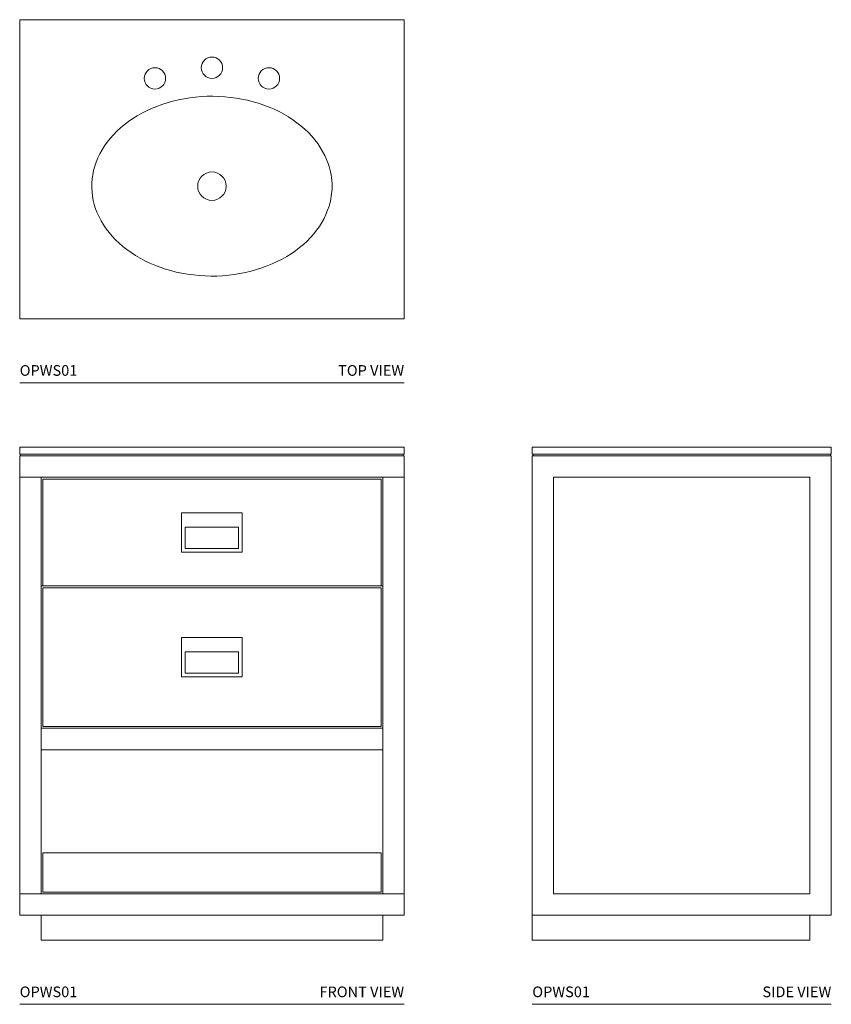
# Model space of a CAD drawing. Units: inches. Extents: x 0 to 57, y 0 to 69.1.
import ezdxf
from ezdxf.enums import TextEntityAlignment as Align

# ---------------------------------------------------------------- set-up
doc = ezdxf.new("R2010")
doc.units = ezdxf.units.IN
doc.header["$LTSCALE"] = 2
doc.header["$MEASUREMENT"] = 0
doc.layers.add('WATERWORKS FIXTURES', color=7, linetype='Continuous', lineweight=9)
doc.styles.add('GOTHAM BOOK', font='GOTHMBOK.TTF', dxfattribs={"height": 0.75})

# ---------------------------------------------------------------- blocks, each defined once
blk = doc.blocks.new('OPWS01 TOP')
at = {"layer": 'WATERWORKS FIXTURES'}
for p, q in [((0, 4.5), (0, 25.5)), ((0, 25.5), (27, 25.5)), ((27, 4.5), (27, 25.5)), ((0, 4.5), (27, 4.5))]:
    blk.add_line(p, q, dxfattribs=at)
for centre, radius in [((13.5, 22.125), 0.75), ((9.5, 21.38), 0.75), ((17.5, 21.38), 0.75), ((13.5, 13.813), 1), ((13.5, 13.813), 1)]:
    blk.add_circle(centre, radius, dxfattribs=at)
blk.add_open_spline([(21.938, 13.813), (21.938, 14.346), (21.846, 14.88), (21.395, 16.177), (20.921, 16.921), (19.624, 18.227), (18.803, 18.787), (16.933, 19.635), (15.885, 19.922), (13.721, 20.176), (12.605, 20.143), (10.475, 19.761), (9.462, 19.413), (7.688, 18.458), (6.929, 17.851), (5.776, 16.476), (5.382, 15.709), (5.004, 14.125), (5.021, 13.308), (5.462, 11.733), (5.888, 10.974), (7.098, 9.625), (7.882, 9.035), (9.694, 8.121), (10.722, 7.797), (12.867, 7.465), (13.983, 7.457), (16.136, 7.761), (17.171, 8.072), (19.005, 8.962), (19.803, 9.541), (21.044, 10.875), (21.488, 11.629), (21.867, 12.873), (21.938, 13.343), (21.938, 13.813)], degree=3, knots=[0, 0, 0, 0, 0.256828, 0.256828, 0.643506, 0.643506, 1.030184, 1.030184, 1.416862, 1.416862, 1.80354, 1.80354, 2.190218, 2.190218, 2.576897, 2.576897, 2.963575, 2.963575, 3.350253, 3.350253, 3.736931, 3.736931, 4.123609, 4.123609, 4.510287, 4.510287, 4.896965, 4.896965, 5.283644, 5.283644, 5.670322, 5.670322, 6.057, 6.057, 6.283185, 6.283185, 6.283185, 6.283185], dxfattribs=at)
blk = doc.blocks.new('OPWS01 FRONT')
at = {"layer": 'WATERWORKS FIXTURES'}
for p, q in [((27, 39.125), (-0.0005, 39.125)), ((-0.0005, 39.125), (-0.0005, 38.625)), ((27, 39.125), (27, 38.625)), ((27, 38.625), (0, 38.625)), ((0, 38.5), (0, 6.25)), ((27, 38.5), (0, 38.5)), ((0.0625, 38.625), (0.0625, 38.5)), ((26.9375, 38.625), (26.9375, 38.5)), ((27, 38.5), (27, 6.25)), ((1.5, 37), (0, 37)), ((1.5, 37), (1.5, 19.375)), ((25.5, 37), (1.5, 37)), ((25.5, 37), (25.5, 19.375)), ((25.5, 37), (27, 37)), ((1.625, 29.375), (1.5, 29.375)), ((25.375, 29.375), (1.625, 29.375)), ((25.375, 29.25), (1.625, 29.25)), ((25.375, 29.375), (25.5, 29.375)), ((25.5, 19.375), (1.5, 19.375)), ((1.5, 19.375), (1.5, 17.875)), ((25.375, 19.5), (1.625, 19.5)), ((25.5, 19.375), (25.5, 17.875)), ((1.5, 17.875), (1.5, 7.75)), ((25.5, 17.875), (1.5, 17.875)), ((25.5, 17.875), (25.5, 7.75)), ((25.375, 10.625), (1.625, 10.625)), ((1.5, 7.75), (0, 7.75)), ((25.5, 7.75), (1.5, 7.75)), ((25.5, 7.75), (27, 7.75)), ((27, 6.25), (0, 6.25)), ((1.5, 6.25), (1.5, 4.5)), ((25.5, 6.25), (25.5, 4.5)), ((1.5, 4.5), (25.5, 4.5))]:
    blk.add_line(p, q, dxfattribs=at)
for points in [[(1.625, 29.375), (1.625, 36.875), (25.375, 36.875), (25.375, 29.375)], [(1.625, 19.5), (1.625, 29.25)], [(25.375, 29.25), (25.375, 19.5)], [(25.375, 10.625), (25.375, 7.875), (1.625, 7.875), (1.625, 10.625)]]:
    blk.add_lwpolyline(points, dxfattribs=at)
for points in [[(11.375, 31.75), (15.625, 31.75), (15.625, 34.5), (11.375, 34.5)], [(15.375, 32), (11.625, 32), (11.625, 33.5), (15.375, 33.5)], [(11.375, 23), (15.625, 23), (15.625, 25.75), (11.375, 25.75)], [(15.375, 23.25), (11.625, 23.25), (11.625, 24.75), (15.375, 24.75)], [(1.5, 6.25), (25.5, 6.25), (25.5, 4.5), (1.5, 4.5)]]:
    blk.add_lwpolyline(points, close=True, dxfattribs=at)
blk = doc.blocks.new('OPWS01 SIDE')
at = {"layer": 'WATERWORKS FIXTURES'}
for p, q in [((0, 39.125), (0, 38.625)), ((0, 39.125), (21, 39.125)), ((21, 39.125), (21, 38.625)), ((21, 38.625), (0, 38.625)), ((21, 38.5), (0, 38.5)), ((0, 38.5), (0, 6.25)), ((0.063, 38.625), (0.063, 38.5)), ((20.938, 38.625), (20.938, 38.5)), ((21, 38.5), (21, 6.25)), ((21, 6.25), (0, 6.25)), ((0, 6.25), (0, 4.5)), ((19.5, 6.25), (19.5, 4.5)), ((19.5, 6.25), (19.5, 4.526)), ((0, 4.5), (19.5, 4.5))]:
    blk.add_line(p, q, dxfattribs=at)
blk.add_lwpolyline([(19.5, 37), (1.5, 37), (1.5, 7.75), (19.5, 7.75)], close=True, dxfattribs=at)

msp = doc.modelspace()

# ---------------------------------------------------------------- linework, layer by layer
at = {"layer": 'WATERWORKS FIXTURES', "color": 251}
for p, q in [((0, 43.625), (27, 43.625)), ((0, 0), (27, 0)), ((36, 0), (57, 0))]:
    msp.add_line(p, q, dxfattribs=at)

# ---------------------------------------------------------------- block references
at = {"layer": 'WATERWORKS FIXTURES'}
for name, p in [('OPWS01 TOP', (0, 43.625)), ('OPWS01 FRONT', (0, 0)), ('OPWS01 SIDE', (36, 0))]:
    msp.add_blockref(name, p, dxfattribs=at)

# ---------------------------------------------------------------- texts
at = {"layer": 'WATERWORKS FIXTURES', "color": 251, "style": 'GOTHAM BOOK'}
for p in [(0, 44.125), (0, 0.5), (36, 0.5)]:
    msp.add_text('OPWS01', height=0.75, dxfattribs=at).set_placement(p)
for s, p in [('TOP VIEW', (27, 44.125)), ('FRONT VIEW', (27, 0.5)), ('SIDE VIEW', (57, 0.5))]:
    msp.add_text(s, height=0.75, dxfattribs=at).set_placement(p, align=Align.RIGHT)

doc.saveas('drawing.dxf')
